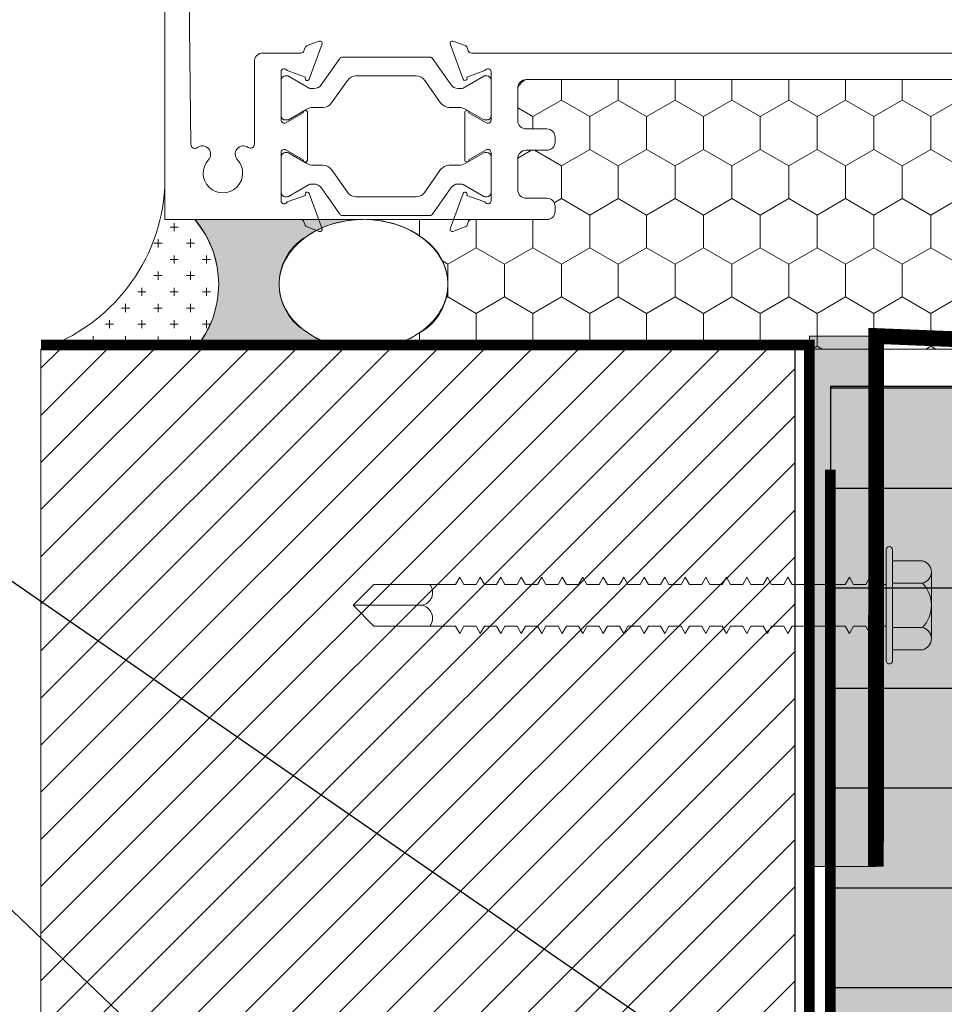
# Model space of a CAD drawing. Units: millimetres. Extents: x -6861 to -4658, y 3546 to 13414.
# Drawn here: x -6498 to -6410, y 10593 to 10686 of the extents above; entities that cross this region are included whole.
import ezdxf
from ezdxf import colors
from ezdxf.entities.mleader import LeaderData, LeaderLine
from ezdxf.math import Vec2, Vec3

# ---------------------------------------------------------------- set-up
doc = ezdxf.new("R2010")
doc.units = ezdxf.units.MM
doc.linetypes.add('HIDDEN', pattern=[0.375, 0.25, -0.125])
for name, color, linetype, lineweight in [('0-BLUESKIN', 4, 'Continuous', 0), ('0-FLASHING', 2, 'Continuous', 0), ('0-Windows', 8, 'Continuous', 0), ('BACK UP STRUCTURE - MIT&CLA', 4, 'Continuous', 30), ('OTHERS - MIT&CLA', 8, 'Continuous', 0), ('SM_FASTENERS', 51, 'Continuous', 0)]:
    doc.layers.add(name, color=color, linetype=linetype, lineweight=lineweight)
doc.layers.add('0-Grout', color=7, linetype='Continuous', lineweight=0, true_color=0xbfbfbf)
doc.layers.add('0-INSULATION-SEMI-RIGID', color=41, linetype='Continuous')
doc.layers.add('LAYER 1', color=1, linetype='Continuous')
doc.styles.get("Standard").update_dxf_attribs({"font": 'arial.ttf'})

# ---------------------------------------------------------------- blocks, each defined once
blk = doc.blocks.new('_Dot')
at = {"color": 0, "linetype": 'ByBlock', "lineweight": -2}
blk.add_line((-0.5, 0), (-1, 0), dxfattribs=at)
at = {"color": 0, "linetype": 'ByBlock', "const_width": 0.5}
blk.add_lwpolyline([(-0.25, 0, 1), (0.25, 0, 1)], format="xyb", close=True, dxfattribs=at)
blk = doc.blocks.new('*U459')
at = {"layer": '0-INSULATION-SEMI-RIGID', "ltscale": 10, "true_color": 0xfecc66, "transparency": 33554534}
h = blk.add_hatch(color=31, dxfattribs=at)
h.dxf.hatch_style = 1
h.paths.add_polyline_path([(203.1382915382599, 105), (6.161826604511589e-11, 105), (0, 0), (203.1382915381982, 0)])
at = {"layer": '0-INSULATION-SEMI-RIGID', "ltscale": 10}
h = blk.add_hatch(dxfattribs=at)
h.set_pattern_fill('ANSI35', color=256, scale=3, angle=45)
h.set_pattern_definition([(90, (145.188101294774, 53.99999999999999), (-19.05, 0), []), (90, (154.7131054090015, 63.52500411422746), (-19.05, 0), [23.8125, -4.762499999999999, 0, -4.762499999999999])])
h.paths.add_polyline_path([(203.1382915382599, 105), (6.161826604511589e-11, 105), (0, 0), (203.1382915381982, 0)])
blk.add_lwpolyline([(203.1382915382599, 105), (6.161826604511589e-11, 105), (0, 0), (203.1382915381982, 0)], close=True, dxfattribs=at)
blk = doc.blocks.new('*U258')
at = {"color": 0}
for p, q in [((0.1250003027416824, 0.1692702630641634), (-0.1249996610422386, 0.1692707369354594)), ((-0.1666664081567433, 0.1360304290815293), (-0.1666666215742225, 0.02343781591412153)), ((-0.08333307515658817, 0.1360304256695599), (-0.08333328857452216, 0.02343765795694708)), ((0.08333359084281255, 0.1360301097556658), (0.08333337742533331, 0.02343734204282555)), ((0.1666669238425129, 0.1360297972532862), (0.1666667104250337, 0.02343718408587847)), ((0.208332999999584, -3.948919129470596e-07), (-0.208332999999584, 3.948919129470596e-07)), ((0.2083330444252169, 0.02343710510808705), (-0.2083329555744058, 0.02343789489191295)), ((-0.078319308742266, -6.096584002079908e-07), (-0.07831939568450252, -0.04586878158579566)), ((0.07832016365773597, -1.484525000705617e-07), (0.07832007671549945, -0.04586802518247168)), ((-0.1052140269684969, -0.06139370870596395), (-0.07832030945428414, -0.07692148318028558)), ((-0.1052131720621219, -0.06139541852689945), (-0.07831939568450252, -0.04586878158579566)), ((0.1052133667762973, -0.06139505927353639), (0.07831959039822323, -0.07692230433985969)), ((0.1052125118676486, -0.06139463181716565), (0.07832007671549945, -0.04586802518247168)), ((-0.07831945454699962, -0.07692276554644195), (-0.07831954148923614, -0.1227909374738374)), ((0.07832001785300235, -0.07692230434054181), (0.07831993091076583, -0.1227901810702861)), ((-0.1052141727732305, -0.1383158645940057), (-0.07832045525901776, -0.1538436390683273)), ((-0.1052133178668555, -0.1383175744149412), (-0.07831954148923614, -0.1227909374738374)), ((0.1052132209715637, -0.1383172151615781), (0.07831944459303486, -0.1538444602279014)), ((0.105212366062915, -0.13831678770498), (0.07831993091076583, -0.1227901810702861)), ((-0.0783200278106051, -0.1538452361930922), (-0.07832011475329637, -0.1997134081204877)), ((0.07831944458894213, -0.1538447749871921), (0.07831935764716036, -0.1997126517169363)), ((-0.105214746036836, -0.2152383352406559), (-0.07832102852262324, -0.2307661097149776)), ((-0.105213891130461, -0.2152400450615914), (-0.07832011475329637, -0.1997134081204877)), ((0.1052126477079582, -0.215239685808001), (0.07831887132942938, -0.2307669308743243)), ((0.1052117927993095, -0.2152392583516303), (0.07831935764716036, -0.1997126517169363)), ((-0.07832017361533872, -0.2307673920811339), (-0.07832026055802999, -0.276635564008302)), ((0.07831929878420851, -0.2307669308752338), (0.07831921184242674, -0.2766348076049781)), ((-0.1052148918415696, -0.2921604911286977), (-0.07832117432735686, -0.3076882656030193)), ((-0.1052140369351946, -0.2921622009496332), (-0.07832026055802999, -0.276635564008302)), ((0.1052125019032246, -0.2921618416960428), (0.07831872552469576, -0.3076890867623661)), ((0.1052116469945759, -0.292161414239672), (0.07831921184242674, -0.2766348076049781)), ((-0.07832074687939894, -0.3076898627277842), (-0.07832083382163546, -0.3535580346549523)), ((0.07831872552060304, -0.3076894015218841), (0.07831863857882126, -0.3535572782516283)), ((-0.1052154651051751, -0.3690829617753479), (-0.07832174759096233, -0.3846107362496696)), ((-0.1052146101988001, -0.3690846715960561), (-0.07832083382163546, -0.3535580346549523)), ((0.1052119286396191, -0.369084312342693), (0.07831815226109029, -0.3846115574090163)), ((0.1052110737305156, -0.3690838848863223), (0.07831863857882126, -0.3535572782516283)), ((-0.07832089268413256, -0.3846120186158259), (-0.07832097962636908, -0.430480190542994)), ((0.07831857971586942, -0.3846115574099258), (0.07831849277408764, -0.43047943413967)), ((-0.1052147560035337, -0.4460068274840978), (-0.07832097962636908, -0.430480190542994)), ((0.105210927925782, -0.446006040774364), (0.07831849277408764, -0.43047943413967)), ((-0.1052156109099087, -0.4460051176633897), (-0.07832189339569595, -0.4615328921377113)), ((-0.07832146594773803, -0.4615344892622488), (-0.07832155288997456, -0.5074026611896443)), ((0.07831800645226394, -0.4615340280565761), (0.07831791951048217, -0.5074019047863203)), ((0.1052117828348855, -0.4460064682307348), (0.07831800645635667, -0.4615337132970581)), ((-0.1052153292671392, -0.5229292981307481), (-0.07832155288997456, -0.5074026611896443)), ((0.1052103546621765, -0.5229285114210143), (0.07831791951048217, -0.5074019047863203)), ((-0.1052161841735142, -0.5229275883098126), (-0.07831947447220955, -0.538457090400243)), ((-0.07832105447232607, -0.5384563913655711), (-0.07832114141501734, -0.5843245632929666)), ((0.07831841792722116, -0.538455930159671), (0.07831833098543939, -0.5843238068894152)), ((0.1052112095708253, -0.522928938877385), (0.07831940267033133, -0.538455046856825)), ((-0.105214917792182, -0.599851200233843), (-0.07832114141456259, -0.5843245632927392)), ((0.1052107661375885, -0.5998504135241092), (0.07831833098543939, -0.5843238068894152)), ((-0.105215772698557, -0.5998494904129075), (-0.07832205518434421, -0.6153772648872291)), ((-0.07832120027705969, -0.6153785472533855), (-0.07832128721929621, -0.6612467191807809)), ((0.1052116210462373, -0.5998508409804799), (0.07831784466816316, -0.6153780860468032)), ((0.07831827212294229, -0.6153780860474853), (0.07831818518070577, -0.6612459627772296)), ((-0.1052150635969156, -0.6767733561218847), (-0.07832128721929621, -0.6612467191807809)), ((0.1052106203328549, -0.6767725694119235), (0.07831818518070577, -0.6612459627772296)), ((-0.1052159185032906, -0.6767716463009492), (-0.07832220098907783, -0.6922994207752708)), ((-0.07832177354066516, -0.6923010179000357), (-0.07832186048335643, -0.7381691898274312)), ((0.07831769885888207, -0.6923005566941356), (0.0783176119171003, -0.7381684334238798)), ((0.1052114752415036, -0.6767729968685217), (0.0783176988629748, -0.692300241934845)), ((-0.105215636860521, -0.753695826768535), (-0.07832186048335643, -0.7381691898274312)), ((0.1052100470692494, -0.7536950400585738), (0.0783176119171003, -0.7381684334238798)), ((-0.1052164917668961, -0.7536941169475995), (-0.0783227742526833, -0.7692218914219211)), ((-0.07832191934539878, -0.7692231737880775), (-0.07832200628809005, -0.8150913457152456)), ((0.1052109019778982, -0.7536954675149445), (0.07831712559936932, -0.7692227125812678)), ((0.07831755305414845, -0.7692227125821773), (0.07831746611236667, -0.8150905893119216)), ((-0.1052166375716297, -0.8306162728356412), (-0.07832292005741692, -0.8461440473099628)), ((-0.1052157826652547, -0.8306179826565767), (-0.07832200628809005, -0.8150913457152456)), ((-0.078322492609459, -0.8461456444347277), (-0.07832257955169553, -0.8920138163618958)), ((0.07831697979054297, -0.8461451832288276), (0.0783168928487612, -0.8920130599585718)), ((0.1052107561731646, -0.8306176234029863), (0.0783169797946357, -0.8461448684693096)), ((0.1052099012645158, -0.8306171959466155), (0.07831746611236667, -0.8150905893119216)), ((-0.1052172108352352, -0.9075387434822915), (-0.0783234933210224, -0.9230665179566131)), ((-0.1052163559288601, -0.9075404533029996), (-0.07832257955169553, -0.8920138163618958)), ((-0.07832263841419262, -0.9230678003227695), (-0.07832272535642915, -0.9689359722499375)), ((0.1052101829095591, -0.9075400940496365), (0.07831640653103022, -0.9230673391159598)), ((0.07831683398580935, -0.9230673391168693), (0.07831674704402758, -0.9689352158466136)), ((0.1052093280004556, -0.9075396665932658), (0.0783168928487612, -0.8920130599585718)), ((-0.1052173566399688, -0.9844608993703332), (-0.07832363912575602, -0.9999886738446548)), ((-0.1052165017335938, -0.9844626091910413), (-0.07832272535642915, -0.9689359722499375)), ((0.1052100371048255, -0.9844622499376783), (0.0783162607262966, -0.9999894950040016)), ((0.105209182195722, -0.9844618224813075), (0.07831674704402758, -0.9689352158466136)), ((-0.0783232116777981, -0.9999902709691924), (-0.07832329862003462, -1.045858442896588)), ((0.07831626072220388, -0.9999898097635196), (0.0783161737804221, -1.045857686493264)), ((-0.1052179299035743, -1.061383370016756), (-0.07832122020226961, -1.076912872107187)), ((-0.1052170749971992, -1.061385079837692), (-0.07832329862003462, -1.045858442896588)), ((0.1052086089321165, -1.061384293127958), (0.0783161737804221, -1.045857686493264)), ((0.1052094638407652, -1.061384720584329), (0.07831765694027126, -1.076910828563769)), ((-0.07832280020238613, -1.076912173072515), (-0.0783228871450774, -1.12278034499991)), ((0.0783166721971611, -1.076911711866614), (0.07831658525537932, -1.122779588596359)), ((-0.105217518428617, -1.138305272119851), (-0.07832380091440427, -1.153833046594173)), ((-0.105216663522242, -1.138306981940786), (-0.07832288714462265, -1.122780344999683)), ((0.1052098753161772, -1.138306622687423), (0.0783160989381031, -1.153833867753747)), ((0.1052090204075284, -1.138306195231053), (0.07831658525537932, -1.122779588596359)), ((-0.07832294600711975, -1.153834328960329), (-0.07832303294935627, -1.199702500887724)), ((0.07831652639288222, -1.153833867754429), (0.0783164394506457, -1.199701744484173)), ((-0.1052176642333507, -1.215227428007893), (-0.0783239467191379, -1.230755202482214)), ((-0.1052168093269756, -1.215229137828828), (-0.07832303294935627, -1.199702500887724)), ((0.1052097295114436, -1.215228778575465), (0.07831595313291473, -1.230756023641788)), ((0.1052088746027948, -1.215228351118867), (0.0783164394506457, -1.199701744484173)), ((-0.07832351927072523, -1.230756799606979), (-0.0783236062134165, -1.276624971534375)), ((0.078315953128822, -1.230756338401079), (0.07831586618704023, -1.276624215130823)), ((-0.1052182374969561, -1.292149898654543), (-0.07832451998274337, -1.307677673128865)), ((-0.1052173825905811, -1.292151608475478), (-0.0783236062134165, -1.276624971534375)), ((0.1052091562478381, -1.292151249221888), (0.07831537986930925, -1.307678494288211)), ((0.1052083013391893, -1.292150821765517), (0.07831586618704023, -1.276624215130823)), ((-0.07832366507545885, -1.307678955495021), (-0.07832375201815012, -1.353547127422189)), ((0.07831580732408838, -1.307678494289121), (0.07831572038230661, -1.353546371018865)), ((-0.1052175283953147, -1.36907376436352), (-0.07832375201815012, -1.353547127422189)), ((0.1052081555344557, -1.369072977653559), (0.07831572038230661, -1.353546371018865)), ((-0.1052183833016898, -1.369072054542585), (-0.07832466578747699, -1.384599829016906)), ((-0.07832423833951907, -1.384601426141671), (-0.07832432528175559, -1.430469598068839)), ((0.07831523406048291, -1.384600964935771), (0.07831514711870113, -1.430468841665515)), ((0.1052090104431045, -1.36907340510993), (0.07831523406457563, -1.384600650176253)), ((-0.1052181016589202, -1.445996235009943), (-0.07832432528175559, -1.430469598068839)), ((0.1052075822703955, -1.445995448300209), (0.07831514711870113, -1.430468841665515)), ((-0.1052189565652952, -1.445994525189235), (-0.07832523905108246, -1.461522299663557)), ((-0.07832438414425269, -1.461523582029713), (-0.07832447108648921, -1.507391753956881)), ((0.105208437179499, -1.44599587575658), (0.07831466080097016, -1.461523120822903)), ((0.07831508825574929, -1.461523120823813), (0.07831500131396751, -1.507390997553557)), ((-0.1052182474636538, -1.522918390897985), (-0.07832447108648921, -1.507391753956881)), ((0.1052074364656619, -1.522917604188251), (0.07831500131396751, -1.507390997553557)), ((-0.1052191023700288, -1.522916681077277), (-0.07832538485581608, -1.538444455551598)), ((-0.07832495740785816, -1.538446052676136), (-0.07832504435009469, -1.584314224603531)), ((0.07831451499214381, -1.538445591470463), (0.07831442805036204, -1.584313468200207)), ((0.1052082913747654, -1.522918031644622), (0.07831451499623654, -1.538445276710945)), ((-0.1052188207272593, -1.599840861544635), (-0.07832504435009469, -1.584314224603531)), ((0.1052068632020564, -1.599840074834901), (0.07831442805036204, -1.584313468200207)), ((-0.1052196756336343, -1.5998391517237), (-0.07831980021201701, -1.615370481623582)), ((-0.07831980021201704, -1.615370481623582), (-0.07832336956880717, -1.921676699478894)), ((0.0783175373827858, -1.615365671392522), (0.07831610281709764, -1.921683750458669)), ((0.1052077181107052, -1.599840502291272), (0.07831753738278577, -1.615365671392522)), ((-0.07832212789753648, -1.717636921770008), (-0.07832221484022775, -1.763505093697404)), ((0.07831734450201075, -1.717636460564336), (0.07831725756022898, -1.76350433729408)), ((-9.098620958551736e-13, -1.99999919041079), (-1.417674870062493e-07, -1.74382620930237)), ((-3.6739408224533e-16, -2), (-0.07832336956880717, -1.921676699478894)), ((-3.6739408224533e-16, -2), (0.07831610281709764, -1.921683750458669))]:
    blk.add_line(p, q, dxfattribs=at)
for centre, radius, start, end in [((-0.1249997420454747, 0.1265360374925422), 0.0427346994429649, 12.83654708377921, 167.1634482247747), ((9.134737410931848e-08, 0.04819196237372125), 0.1210785376263361, 46.50747953187672, 133.4923032616729), ((0.1250002217384463, 0.1265355636217009), 0.0427346994429649, 12.83633456871071, 167.1632357097104), ((-0.2083329777869949, 0.01171914489191295), 0.01171875, 89.99989139675094, 269.9998913967509), ((0.2083330222121731, 0.01171835510808705), 0.01171875, 269.9998913967509, 89.99989139675094), ((-0.04795350205904506, -1.749700515332279), 0.0483118229274774, 6.983960290209628, 128.9434147283896), ((0.04816676418977258, -1.750228117208735), 0.0485904852241863, 51.64293434506866, 172.4291375534586)]:
    blk.add_arc(centre, radius, start, end, dxfattribs=at)
blk = doc.blocks.new('shim')
at = {"layer": '0-FLASHING', "transparency": 33554559}
h = blk.add_hatch(color=8, dxfattribs=at)
h.dxf.hatch_style = 1
h.paths.add_polyline_path([(15571.50646705553, 14194.16119613124), (15565.16576517387, 14194.16119613124), (15565.16576517387, 14143.6063298322), (15571.50646705553, 14143.6063298322)])
at = {"layer": '0-FLASHING'}
blk.add_lwpolyline([(15571.50646705553, 14194.16119613124), (15565.16576517387, 14194.16119613124), (15565.16576517387, 14143.6063298322), (15571.50646705553, 14143.6063298322)], close=True, dxfattribs=at)
blk = doc.blocks.new('WDW SEAL INERIOR')
at = {"layer": '0-Grout', "true_color": 0x7d7d7d}
h = blk.add_hatch(dxfattribs=at)
h.set_pattern_fill('CROSS', color=8, scale=10)
h.set_pattern_definition([(0, (-220878.3407502774, 321745.219682), (2.5, 2.5), [1.25, -3.75]), (90, (-220877.7157502774, 321744.594682), (-2.5, 2.5), [1.25, -3.75])])
edge = h.paths.add_edge_path()
edge.add_line((-20.02946059423266, 19.10946281168799), (-20.00632239633705, -4.661658136694314))
edge.add_arc((-9.991322396272132, 7.129056605409257), 15.47000902168318, 229.6555206684488, 310.1988544147397)
edge.add_line((-0.006322396569885314, -4.687074493089312), (1.270091161131859e-07, -7.421476766467094e-10))
edge.add_line((1.270091161131859e-07, -7.421476766467094e-10), (4.962874481396284, -0.02900468758070929))
edge.add_arc((6.616261803133641, 28.01769682351945), 28.09539384469329, 198.4852380694935, 266.62624838425654, ccw=False)
at = {"layer": '0-Grout'}
blk.add_lwpolyline([(-20.02946059423266, 19.10946281168799), (-20.00632239633705, -4.661658136694314, 0.366657360957834), (-0.006322396569885314, -4.687074493089312), (1.270091161131859e-07, -7.421476766467094e-10), (4.962874481396284, -0.02900468758070929, -0.3064035920806565), (-20.02956074493704, 19.10976238139665, 6.145219943953409)], format="xyb", dxfattribs=at)
blk = doc.blocks.new('A$C58ea1fd2')
at = {"layer": '0-Windows'}
for p, q in [((-25.0063000000082, 0), (-25.0063000000082, -12.95690209140776)), ((25.0063000000082, 0), (-25.0063000000082, 0)), ((-17.85082076763501, -2.481943657454394), (17.53390792629216, -2.036852730487226)), ((-9.918699999980163, -8.53439999999864), (-17.81517627026187, -8.53439999999864)), ((-9.131300000008196, -12.95690209140776), (-9.131300000008196, -9.321799999999712)), ((-23.20289999997476, -11.07439999999951), (-18.61952882929472, -11.07439999999951)), ((-22.42267093993723, -11.07439999999951), (-19.02224593993742, -11.07439999999951)), ((-15.51522075134562, -11.07439999999951), (-10.93469999998342, -11.07439999999951)), ((-11.71492906007916, -11.07439999999951), (-15.11535406007897, -11.07439999999951)), ((-22.69816801173147, -13.39127505961187), (-23.32960494840518, -11.65641633439191)), ((-22.82272093993379, -11.68088596278176), (-22.82272093993379, -11.47444999999789)), ((-21.66276834282326, -13.74357933252577), (-22.7959226713283, -11.78089846278272)), ((-18.64899420854636, -11.78089846278272), (-19.66155632829759, -13.53470749999906)), ((-18.35622900607996, -11.53274557337318), (-19.31842232641065, -13.18271388930953)), ((-18.62219593994087, -11.47444999999971), (-18.62219593994087, -11.68088596278176)), ((-14.82597999996506, -13.18260000000009), (-15.77918529440649, -11.53159999999843)), ((-15.51540406007553, -11.47444999999971), (-15.51540406007553, -11.68088596278358)), ((-15.48860579147004, -11.78089846278272), (-14.4760436717188, -13.53470749999906)), ((-12.47483165713493, -13.74357933252759), (-11.34167732868809, -11.78089846278272)), ((-11.43943198822672, -13.39127505961187), (-10.80799505161121, -11.65641633439191)), ((-11.3148790600826, -11.68088596278358), (-11.3148790600826, -11.47444999999971)), ((-25.71097066265065, -13.54267040090417), (-26.13704554055585, -14.71330150687572)), ((-25.87660150689771, -14.97374554054295), (-22.51364150684094, -13.74972820151561)), ((-25.20685226027854, -13.24332040222362), (-25.52880009153159, -13.3604998297742)), ((-21.62257093994413, -14.22836130926771), (-21.62257093994413, -13.8935980825263)), ((-19.31161999999313, -13.58899999999994), (-14.82597999996506, -13.58899999999994)), ((-12.51502906007227, -14.22836130926771), (-12.51502906007227, -13.8935980825263)), ((-8.260998493118677, -14.97374554054295), (-11.62395849311724, -13.74972820151561)), ((-8.930747739679646, -13.24332040222362), (-8.608799908484798, -13.3604998297742)), ((-8.426629337307531, -13.54267040090417), (-8.000554459460545, -14.71330150687572)), ((-24.49500287993578, -16.65616550381128), (-21.96375243319198, -14.88376485990375)), ((-19.82234593993053, -14.13478249999935), (-19.82234593993053, -15.06137270355975)), ((-14.31525406008586, -14.13478249999935), (-14.31525406008586, -15.06137270356157)), ((-9.642597120022401, -16.65616550381128), (-12.1738475667662, -14.88376485990375)), ((-20.24882280651946, -15.88062714185435), (-22.39624407334486, -17.38426770058868)), ((-13.88877719343873, -15.88062714185435), (-11.74135592667153, -17.38426770058868)), ((-24.62294593994739, -25.2493581646977), (-24.62294593994739, -16.90194183530002)), ((-9.514654060069006, -25.2493581646977), (-9.514654060069006, -16.90194183530002)), ((-22.82272093993379, -18.20352213888327), (-22.82272093993379, -23.94777786111445)), ((-11.3148790600826, -18.20352213888327), (-11.3148790600826, -23.94777786111626)), ((-22.39624407334486, -24.76703229940904), (-20.24882280651946, -26.27067285814337)), ((-11.74135592667153, -24.76703229941086), (-13.88877719349694, -26.27067285814337)), ((-21.96375243319198, -27.26753514009397), (-24.49500287993578, -25.49513449618644)), ((-12.1738475667662, -27.26753514009397), (-9.642597120022401, -25.49513449618644)), ((-22.51364150684094, -28.40134878555546), (-25.8759887838969, -27.17755445945295)), ((-19.82234593993053, -27.08992729643614), (-19.82234593993053, -28.01821897737136)), ((-14.31525406008586, -27.08992729643796), (-14.31525406008586, -28.01821897737136)), ((-11.62273304717382, -28.40134878556091), (-8.260385770117864, -27.17755445945295)), ((-26.13643281755503, -27.43799849312018), (-25.71035793964984, -28.60862959909355)), ((-21.62257093994413, -28.25770191747142), (-21.62257093994413, -27.92293869073001)), ((-12.51502906007227, -28.25770191747142), (-12.51502906007227, -27.92293869073001)), ((-7.999941736459732, -27.43799849312018), (-8.426016614364926, -28.60862959909355)), ((-25.52818736853078, -28.7908001702217), (-25.20623953733593, -28.90797959777228)), ((-23.32982524909312, -30.49526592391521), (-22.69816801173147, -28.75980192745737)), ((-22.7959226713283, -30.370401537215), (-21.66276834282326, -28.40772066747013)), ((-19.66240706696408, -28.61511897737), (-18.64899420854636, -30.370401537215)), ((-19.31161999999313, -28.56229999999596), (-14.82475455402164, -28.56229999999596)), ((-18.36603675293736, -30.60649822671985), (-19.31161999999313, -28.96869999999581)), ((-14.82475455402164, -28.96869999999581), (-15.77795984846307, -30.61969999999565)), ((-14.47519293305231, -28.61511897737182), (-15.48860579147004, -30.370401537215)), ((-11.34167732868809, -30.370401537215), (-12.47483165713493, -28.40772066747195)), ((-10.80654930492165, -30.49526592391521), (-11.4382065422833, -28.75980192746283)), ((-8.608187185483985, -28.7908001702217), (-8.930135016678832, -28.90797959777228)), ((-25.00568727700738, -29.19439790858814), (-25.00568727700738, -36.38549999999668)), ((-9.130687277007382, -82.3111034861904), (-9.130687277007382, -29.19439790858814)), ((-22.82272093993379, -30.67684999999801), (-22.82272093993379, -30.47041403721414)), ((-18.62219593994087, -30.47041403721414), (-18.62219593994087, -30.67684999999801)), ((-15.51540406007553, -30.47041403721414), (-15.51540406007553, -30.67684999999983)), ((-11.3148790600826, -30.67684999999983), (-11.3148790600826, -30.47041403721596)), ((-18.63762334332569, -31.07689999999639), (-23.20228727703216, -31.07689999999639)), ((-19.02224593993742, -31.0768999999982), (-22.42267093993723, -31.0768999999982)), ((-10.93408727704082, -31.07689999999639), (-15.5139953054022, -31.07689999999639)), ((-15.11535406007897, -31.0768999999982), (-11.71492906007916, -31.07690000000002)), ((-22.1862872770289, -33.61689999999544), (-19.18908727704547, -33.61689999999544)), ((-15.58228727703681, -33.61689999999544), (-12.4580872770166, -33.61689999999544)), ((-22.97368727700086, -34.40429999999651), (-22.97368727700086, -36.38549999999668)), ((-18.4016872770153, -36.38549999999668), (-18.4016872770153, -34.40429999999651)), ((-16.36968727700878, -34.40429999999651), (-16.36968727700878, -36.38549999999668)), ((-11.67068727704464, -34.40429999999651), (-11.67068727704464, -98.95969390724349)), ((-23.76108727703104, -37.17289999999593), (-24.21828727703542, -37.17289999999593)), ((-17.15708727703895, -37.17289999999593), (-17.61428727704333, -37.17289999999593))]:
    blk.add_line(p, q, dxfattribs=at)
for centre, radius, start, end in [((-17.84602869389346, -2.862913519817084), 0.3810000000000007, 90.72066362347589, 217.4447935071803), ((-20.58669999998529, -5.529262811984154), 1.879600000000001, 47.17181514998996, 312.82818485001), ((-18.77366764651379, -3.573296890717756), 0.7873999999999999, 227.17181514999, 37.44479350718031), ((-18.77366764651379, -7.485228733248732), 0.7874, 325.1193683580564, 132.82818485001), ((-17.81517627026187, -8.153399999999237), 0.3809999999999997, 145.1193683580564, 270), ((-9.918699999980163, -9.321799999999712), 0.7873999999999997, 0, 90), ((-23.20289999997476, -11.3791999999994), 0.3047999999999999, 90, 245.4366785213149), ((-22.42267093993723, -11.47444999999789), 0.4000500000001378, 90, 180), ((-19.02224593993742, -11.47444999999971), 0.400049999999992, 0, 90), ((-18.61952882929472, -11.3791999999994), 0.3048, 329.7510303354229, 90), ((-15.51522075134562, -11.3791999999994), 0.3047999999999998, 90, 210.0000000000624), ((-15.11535406007897, -11.47444999999971), 0.400049999999992, 90, 180), ((-11.71492906007916, -11.47444999999971), 0.4000500000001378, 0, 90), ((-10.93469999998342, -11.3791999999994), 0.3048, 294.563321478685, 90), ((-22.62269593990641, -11.68088596278176), 0.2000250000000403, 180, 210.0000000000624), ((-18.82222093991004, -11.68088596278176), 0.2000250000001123, 329.9999999999376, 0), ((-15.31537906004814, -11.68088596278358), 0.2000250000001123, 180, 210.0000000000624), ((-11.51490406005178, -11.68088596278358), 0.2000250000000394, 329.9999999999376, 0), ((-25.31109999999171, -12.95690209140776), 0.3048000000000009, 290.0000000011556, 0), ((-8.826499999966472, -12.95690209140776), 0.3048000000000009, 180, 249.9999999988444), ((-25.42455235181842, -13.64691814059006), 0.3048000000000006, 110.0000000011556, 159.9999999996989), ((-22.58314000000246, -13.5587826609717), 0.2032000000000005, 290.0000000011556, 124.4775121847788), ((-21.92260843992699, -13.8935980825263), 0.3000375000001276, 0, 30.00000000006242), ((-18.62219593994087, -14.13478249999935), 1.20015000000005, 149.9999999999376, 180), ((-19.31161999999313, -13.38580000000002), 0.2032, 91.91839284238962, 270), ((-14.82597999996506, -13.38580000000002), 0.2031999999999999, 270, 90), ((-15.51540406007553, -14.13478249999935), 1.20015000000005, 0, 30.00000000006242), ((-12.2149915600894, -13.8935980825263), 0.3000375000001276, 149.9999999999376, 180), ((-11.55446000001393, -13.5587826609717), 0.2032000000000005, 55.5224878152212, 249.9999999988444), ((-8.713047648139764, -13.64691814059006), 0.3048000000000006, 20.00000000030114, 69.99999999884446), ((-25.94610000000102, -14.78279999999904), 0.2031999999999978, 159.9999999996989, 290.0000000011556), ((-22.42267093993723, -14.22836130926771), 0.8000999999998921, 305.0000000012747, 0), ((-11.71492906007916, -14.22836130926771), 0.8000999999998919, 180, 234.9999999987253), ((-8.191500000015367, -14.78279999999904), 0.2031999999999978, 249.9999999988444, 20.00000000030114), ((-20.82247093995102, -15.06137270355975), 1.000124999999991, 305.0000000012747, 0), ((-13.31512906006537, -15.06137270356157), 1.000124999999991, 180, 234.9999999987253), ((-24.32290843990631, -16.90194183530002), 0.3000375000001415, 125.0000000012748, 180), ((-9.81469156005187, -16.90194183530002), 0.3000375000001415, 0, 54.99999999872526), ((-21.8225959399133, -18.20352213888145), 1.000124999999997, 125.0000000012748, 180), ((-12.31500406004488, -18.20352213888327), 1.000124999999997, 0, 54.99999999872526), ((-21.8225959399133, -23.94777786111445), 1.000125000000195, 180, 234.9999999987253), ((-12.31500406004488, -23.94777786111626), 1.000125000000195, 305.0000000012747, 0), ((-24.32290843990631, -25.2493581646977), 0.3000375000000126, 180, 234.9999999987253), ((-9.81469156005187, -25.2493581646977), 0.3000375000000109, 305.0000000012747, 0), ((-20.82247093995102, -27.08992729643796), 1.000125000000156, 0, 54.99999999872526), ((-13.31512906006537, -27.08992729643796), 1.000125000000154, 125.0000000012748, 180), ((-25.94548727700021, -27.36849999999504), 0.2031999999999996, 69.99999999884446, 200.0000000003011), ((-8.190887277014554, -27.36849999999504), 0.203199999999853, 339.9999999996009, 110.0000000011912), ((-22.42267093993723, -27.92293869073001), 0.800099999999984, 0, 54.99999999872526), ((-18.62854593992233, -28.01821897737136), 1.1938, 180, 210.0000000000624), ((-15.50905406003585, -28.01821897737136), 1.1938, 329.9999999999376, 0), ((-11.71492906007916, -27.92293869073001), 0.8000999999999815, 125.0000000012748, 180), ((-25.42393962887581, -28.50438185940584), 0.30480000000001, 200.0000000003991, 249.9999999988444), ((-25.3104872769909, -29.19439790858814), 0.3047999999999689, 0, 69.99999999884446), ((-22.58314000000246, -28.59229432609936), 0.2031999999997939, 235.5224878152212, 69.99999999884446), ((-21.92260843992699, -28.25770191747142), 0.3000374999999179, 329.9999999999376, 0), ((-19.31161999999313, -28.76549999999588), 0.2032000000000006, 90, 270), ((-14.82475455402164, -28.76549999999588), 0.2032000000000006, 270, 90), ((-12.2149915600894, -28.25770191747142), 0.3000374999999195, 180, 210.0000000000624), ((-11.55323455401231, -28.59229432610482), 0.2031999999997934, 110.0000000011912, 304.477512187646), ((-8.825887277023867, -29.19439790858814), 0.3048000000010477, 110.0000000011912, 180), ((-8.712434925197158, -28.50438185940584), 0.3048000000000002, 290.0000000011912, 339.9999999996009), ((-23.20228727703216, -30.7720999999965), 0.3048000000000009, 114.735611599098, 270), ((-22.62269593990641, -30.47041403721414), 0.2000250000000307, 149.9999999999376, 179.9999999998958), ((-22.42267093993723, -30.67684999999801), 0.400049999999992, 180, 270), ((-19.02224593993742, -30.67684999999801), 0.400049999999992, 270, 0), ((-18.82222093991004, -30.47041403721414), 0.2000250000000307, 0, 29.99999999997217), ((-18.63762334332569, -30.76329881781203), 0.3136011821837023, 270, 30.00000000006242), ((-15.5139953054022, -30.7720999999965), 0.3047999999999993, 149.9999999999376, 270), ((-15.31537906004814, -30.47041403721414), 0.2000250000000306, 150.0000000000279, 180), ((-15.11535406007897, -30.67684999999801), 0.400049999999992, 180, 270), ((-11.71492906007916, -30.67684999999983), 0.400049999999992, 270, 0), ((-11.51490406005178, -30.47041403721596), 0.2000250000000316, 1.042204158021965e-10, 30.00000000006242), ((-10.93408727704082, -30.7720999999965), 0.3048000000000009, 270, 65.26438840094558), ((-22.1862872770289, -34.40429999999651), 0.7874000000000005, 90, 180), ((-19.18908727698727, -34.40429999999651), 0.7874000000000005, 0, 90), ((-15.58228727703681, -34.40429999999651), 0.7874000000000005, 90, 180), ((-12.4580872770166, -34.40429999999651), 0.7874000000000005, 0, 90), ((-24.21828727703542, -36.38549999999668), 0.7874000000000005, 180, 270), ((-23.76108727703104, -36.38549999999668), 0.7874000000000005, 270, 0), ((-17.61428727704333, -36.38549999999668), 0.7873999999999971, 180, 270), ((-17.15708727703895, -36.38549999999668), 0.7874000000000005, 270, 0)]:
    blk.add_arc(centre, radius, start, end, dxfattribs=at)

msp = doc.modelspace()

# ---------------------------------------------------------------- hatches: boundary and pattern name
h = msp.add_hatch()
h.set_pattern_fill('ANSI31', color=37)
h.set_pattern_definition([(45, (-27061.58363502521, -5103.015549823282), (-2.245064030267288, 2.245064030267288), [])])
h.paths.add_polyline_path([(-6424.657460291597, 10448.24444844207), (-6496.458314855765, 10448.24444844207), (-6496.458314855765, 10654.99901294429), (-6424.657460291597, 10654.99901294429)])
at = {"layer": '0-Grout', "true_color": 0x7d7d7d}
h = msp.add_hatch(dxfattribs=at)
h.set_pattern_fill('HONEY', color=8, scale=25.00000000000001, angle=90.00000000000001)
h.set_pattern_definition([(90, (-320045.5090244578, 231178.7233727151), (-2.706329386826372, 4.6875), [3.125000000000001, -6.250000000000002]), (210, (-320045.5090244578, 231178.7233727151), (-2.706329386826371, -4.6875), [3.124999999999991, -6.249999999999982]), (150, (-320045.5090244578, 231178.7233727151), (-5.412658773652743, -1.610175934036432e-16), [-6.250000000000002, 3.125000000000001])])
edge = h.paths.add_edge_path()
edge.add_line((-6465.731599707518, 10655.01338227047), (-6370.14151415141, 10655.01338227047))
edge.add_arc((-6370.568176629953, 10664.16028757705), 9.156850853772061, 227.0176804262716, 272.67065763613016, ccw=False)
edge.add_arc((-6373.216015221832, 10661.23978298215), 5.215370712264678, 119.16725141355349, 226.4238087157939, ccw=False)
edge.add_arc((-6370.509562847578, 10657.81390493866), 9.55108914993222, 89.34633553463311, 123.3319659609084, ccw=False)
edge.add_line((-6370.40060068309, 10667.36437252913), (-6387.67590263031, 10667.35571263987))
edge.add_arc((-6387.675902630276, 10668.1431126399), 0.7874000000347225, 180.0000000045664, 269.99999999755136, ccw=False)
edge.add_line((-6388.463302630311, 10668.14311263984), (-6388.463302630311, 10668.60031263984))
edge.add_arc((-6387.675902630313, 10668.60031263988), 0.7873999999983428, 89.9999999998015, 180.0000000023163, ccw=False)
edge.add_line((-6387.67590263031, 10669.38771263987), (-6385.694702630311, 10669.38771263987))
edge.add_arc((-6385.69470263029, 10670.17511263985), 0.7873999999796981, 269.9999999984448, 359.9999999994375)
edge.add_line((-6384.90730263031, 10670.17511263985), (-6384.90730263031, 10673.17231263989))
edge.add_arc((-6385.694702630331, 10673.17231263984), 0.7874000000206254, 360.0000000035407, 449.9999999985772)
edge.add_line((-6385.694702630311, 10673.95971263986), (-6387.67590263031, 10673.9597126398))
edge.add_arc((-6387.675902630175, 10674.74711263994), 0.7874000001352217, 180.0000000076438, 269.99999999023845, ccw=False)
edge.add_line((-6388.463302630311, 10674.74711263983), (-6388.463302630311, 10675.20431263984))
edge.add_arc((-6387.675902630244, 10675.2043126398), 0.7874000000665549, 90.00000000476501, 179.9999999973528, ccw=False)
edge.add_line((-6387.67590263031, 10675.99171263987), (-6385.694702630311, 10675.99171263981))
edge.add_arc((-6386.169940570099, 10677.25435057958), 1.349112918315037, 290.6255830886883, 339.3744169134298)
edge.add_line((-6384.90730263031, 10676.77911263984), (-6384.90730263031, 10679.90331263986))
edge.add_arc((-6385.69470263029, 10679.90331263985), 0.7873999999796981, 360.0000000005625, 450.0000000015552)
edge.add_line((-6385.694702630311, 10680.69071263983), (-6450.250096537558, 10680.69071263983))
edge.add_arc((-6449.774858598455, 10679.42807470071), 1.349112917463439, 110.6255830712397, 159.3744169267752)
edge.add_line((-6451.037496537558, 10679.90331263986), (-6451.037496537559, 10676.77911263984))
edge.add_arc((-6450.250096537423, 10676.77911263994), 0.7874000001361312, 180.00000000771, 269.9999999901723)
edge.add_line((-6450.250096537558, 10675.99171263981), (-6448.268896537558, 10675.99171263987))
edge.add_arc((-6448.268896537622, 10675.2043126398), 0.7874000000651906, 360.0000000025479, 449.9999999953343, ccw=False)
edge.add_line((-6447.481496537557, 10675.20431263984), (-6447.481496537557, 10674.74711263983))
edge.add_arc((-6448.268896537478, 10674.74711263978), 0.7873999999210357, 269.99999999417616, 360.0000000037061, ccw=False)
edge.add_line((-6448.268896537558, 10673.95971263986), (-6450.264411718083, 10673.95958250191))
edge.add_arc((-6450.250096537416, 10673.17231263977), 0.787400000141933, 91.041712756329, 179.9999999915956)
edge.add_line((-6451.037496537558, 10673.17231263989), (-6451.037496537558, 10670.17511263985))
edge.add_arc((-6450.250096537602, 10670.17511263983), 0.7873999999555965, 179.9999999988088, 270.0000000031766)
edge.add_line((-6450.250096537558, 10669.38771263987), (-6448.268896537558, 10669.38771263987))
edge.add_arc((-6448.268896537593, 10668.60031263984), 0.7874000000360868, 360.0000000004302, 449.99999999745205, ccw=False)
edge.add_line((-6447.481496537557, 10668.60031263984), (-6447.481496537557, 10668.14311263984))
edge.add_arc((-6448.268896537536, 10668.14311263985), 0.7873999999796981, 269.99999999844476, 359.9999999994375, ccw=False)
edge.add_line((-6448.268896537558, 10667.35571263987), (-6465.445521687107, 10667.36046219239))
edge.add_arc((-6465.558980161101, 10658.0593624982), 9.301791674001288, 412.80267062524666, 449.3011181993207, ccw=False)
edge.add_arc((-6462.97277747205, 10661.15255638487), 5.277785499464329, 297.03382884110675, 414.86612269425723, ccw=False)
edge.add_arc((-6465.635724582537, 10664.63770607725), 9.624801337034627, 269.42925254461505, 301.729582980494, ccw=False)
at = {"layer": '0-Grout', "true_color": 0xb8b8b8, "transparency": 33554623}
h = msp.add_hatch(color=9, dxfattribs=at)
h.dxf.hatch_style = 1
edge = h.paths.add_edge_path()
edge.add_line((-6465.7315997076, 10667.36437252914), (-6481.812007655893, 10667.36437252914))
edge.add_arc((-6489.018515866204, 10661.18887739982), 9.49054796508579, 319.4056355475193, 400.594364452295, ccw=False)
edge.add_line((-6481.812007655913, 10655.01338227047), (-6465.7315997076, 10655.01338227047))
edge.add_arc((-6465.8611429734, 10664.44980643235), 9.437313305204887, 234.1297050183498, 270.7865072676941, ccw=False)
edge.add_arc((-6468.508003301544, 10661.20535811526), 5.262904169648269, 119.5474309666381, 236.78461443495542, ccw=False)
edge.add_arc((-6465.839639858937, 10657.8129055055), 9.552078045016843, 89.3519340341449, 123.43950775425569, ccw=False)

# ---------------------------------------------------------------- linework, layer by layer
at = {"layer": '0-BLUESKIN', "color": 251, "linetype": 'HIDDEN', "ltscale": 12, "true_color": 0x636363, "const_width": 1}
msp.add_lwpolyline([(-6496.458314855765, 10655.40264280769), (-6423.257460291596, 10655.40264280769), (-6423.257460291596, 10553.40264280769)], dxfattribs=at)
at = {"layer": '0-BLUESKIN', "linetype": 'HIDDEN', "ltscale": 12, "const_width": 1}
msp.add_lwpolyline([(-6421.257460291596, 10448.22723816466), (-6421.257460291596, 10643.53231146546)], dxfattribs=at)
at = {"layer": '0-FLASHING', "const_width": 1.5}
msp.add_lwpolyline([(-6416.916533436453, 10605.68375654789), (-6416.898800734449, 10656.25700792155), (-6210.199628030955, 10647.97042569626), (-6196.569244069367, 10596.32431841314), (-6199.118397581669, 10595.27669251876), (-6202.133002137241, 10606.44899490885)], dxfattribs=at)
at = {"layer": '0-Grout'}
for points in [[(-6385.694702630311, 10680.69071263983), (-6450.250096537558, 10680.69071263983, 0.2159739736045148), (-6451.037496537558, 10679.90331263986), (-6451.037496537559, 10676.77911263984, 0.4142135622834431), (-6450.250096537558, 10675.99171263981), (-6448.268896537558, 10675.99171263987, -0.4142135623362193), (-6447.481496537557, 10675.20431263984), (-6447.481496537557, 10674.74711263983, -0.4142135624218116), (-6448.268896537558, 10673.95971263986), (-6450.264411718083, 10673.95958250191, 0.4088983482840794), (-6451.037496537558, 10673.17231263989), (-6451.037496537558, 10670.17511263985, 0.4142135623954235), (-6450.250096537558, 10669.38771263987), (-6448.268896537558, 10669.38771263987, -0.4142135623578711), (-6447.481496537557, 10668.60031263984), (-6447.481496537557, 10668.14311263984, -0.4142135623781697), (-6448.268896537558, 10667.35571263987), (-6465.445521687107, 10667.36046219239, -0.1606146583430142), (-6459.935470504124, 10665.46877998438, -0.5648071873885372), (-6460.573936917073, 10656.45143058671, -0.1418774037882795), (-6465.731599707518, 10655.01338227047, 1312.250969894596)], [(-6465.7315997076, 10667.36437252914), (-6481.812007655893, 10667.36437252914, -0.3698553244637459), (-6481.812007655913, 10655.01338227047), (-6465.7315997076, 10655.01338227047, -0.1613235142919423), (-6471.390958519472, 10656.8023217186, -0.5613871838311856), (-6471.103372361898, 10665.78380979017, -0.1498416708279473), (-6465.7315997076, 10667.36437252914, 9.855110202091659)], [(-6465.731599707518, 10655.01338227047), (-6370.14151415141, 10655.01338227047, -0.2018759353698364)]]:
    msp.add_lwpolyline(points, format="xyb", dxfattribs=at)
msp.add_ellipse((-6465.7315997076, 10661.18887739981), major_axis=(8.040203974156507, 1.785283914958248e-15), ratio=0.7680769230700231, dxfattribs=at)
at = {"layer": 'BACK UP STRUCTURE - MIT&CLA'}
msp.add_lwpolyline([(-6424.657460291597, 10655.40264280769), (-6424.657460291597, 10448.24444844207)], dxfattribs=at)
at = {"layer": 'OTHERS - MIT&CLA'}
msp.add_lwpolyline([(-6424.657460291597, 10448.24444844207), (-6496.458314855765, 10448.24444844207), (-6496.458314855765, 10654.99901294429), (-6424.657460291597, 10654.99901294429)], close=True, dxfattribs=at)

# ---------------------------------------------------------------- block references
at = {"layer": '0-FLASHING'}
msp.add_blockref('shim', (-21988.42300049199, -3537.922573284312), dxfattribs=at)
at = {"layer": '0-Grout', "xscale": 0.6167543748074598, "yscale": 0.6167543748074598, "zscale": 0.6167543748074598, "rotation": 90.00000000000001}
msp.add_blockref('WDW SEAL INERIOR', (-6484.672285305508, 10667.35233215921), dxfattribs=at)
at = {"layer": '0-INSULATION-SEMI-RIGID', "rotation": 90}
msp.add_blockref('*U459', (-6316.257460291596, 10448.29422986691), dxfattribs=at)
at = {"layer": '0-Windows', "rotation": 90.00000000000001}
msp.add_blockref('A$C58ea1fd2', (-6484.654396537553, 10692.36139991688), dxfattribs=at)
at = {"layer": 'SM_FASTENERS', "xscale": 25.39994920000001, "yscale": 25.39994920000001, "zscale": 25.39994920000001, "rotation": 270}
msp.add_blockref('*U258', (-6415.932566323856, 10630.5921117061), dxfattribs=at)

# ---------------------------------------------------------------- leaders
at = {"layer": 'LAYER 1'}
ml = msp.add_multileader_mtext('Standard', dxfattribs=at)
ml.set_content('SEMI-RIGID INSULATION', color=256)
ml.set_leader_properties(color=37, lineweight=-1)
ml.set_arrow_properties(name='DOT')
ml.build(insert=Vec2(0, 0))
ml.multileader.update_dxf_attribs({"has_dogleg": 0, "text_left_attachment_type": 2, "text_right_attachment_type": 2, "dogleg_length": 1.5})
ctx = ml.context
ctx.base_point, ctx.char_height, ctx.landing_gap_size, ctx.plane_origin, ctx.plane_x_axis, ctx.plane_y_axis = Vec3(-6646.935074080197, 10640.98111289839), 8, 2.54, Vec3(-8274.89528180906, 10481.59928719004), Vec3(1, 1.570092458683776e-16), Vec3(-1.570092458683776e-16, 1)
ctx.left_attachment, ctx.right_attachment, ctx.text_align_type = 2, 2, 2
notes = []
notes.append((ctx, [(1, (1, 1, 0), (-6470.951324140328, 10640.98111289839), (-1, -1.570092458683776e-16), 40.06063943509398, [(0, [(-6415.715233447171, 10575.16121555623)], 0, [])])]))
ctx.mtext.insert, ctx.mtext.text_direction, ctx.mtext.rotation, ctx.mtext.width, ctx.mtext.alignment, ctx.mtext.flow_direction = Vec3(-6513.551963575423, 10645.12026705938), Vec3(1, 1.570092458683776e-16), 1.570092458683776e-16, 279.4, 3, 5
ml = msp.add_multileader_mtext('Standard', dxfattribs=at)
ml.set_content('THERMALLY \\PBROKEN BRACKET', color=256)
ml.set_leader_properties(color=37, lineweight=-1)
ml.set_arrow_properties(name='DOT')
ml.build(insert=Vec2(0, 0))
ml.multileader.update_dxf_attribs({"has_dogleg": 0, "text_left_attachment_type": 2, "text_right_attachment_type": 2, "dogleg_length": 1.5})
ctx = ml.context
ctx.base_point, ctx.char_height, ctx.landing_gap_size, ctx.plane_origin, ctx.plane_x_axis, ctx.plane_y_axis = Vec3(-6618.13834829575, 10612.73376254521), 8, 2.54, Vec3(-8274.89528180906, 10428.35874362917), Vec3(1, 1.570092458683776e-16), Vec3(-1.570092458683776e-16, 1)
ctx.left_attachment, ctx.right_attachment, ctx.text_align_type = 2, 2, 2
notes.append((ctx, [(1, (1, 1, 0), (-6470.951324140328, 10612.73376254521), (-1, -1.570092458683776e-16), 40.06063943509398, [(0, [(-6415.715233447171, 10521.92067199537)], 0, [])])]))
ctx.mtext.insert, ctx.mtext.text_direction, ctx.mtext.rotation, ctx.mtext.width, ctx.mtext.alignment, ctx.mtext.flow_direction = Vec3(-6513.551963575423, 10623.53958337285), Vec3(1, 1.570092458683776e-16), 1.570092458683776e-16, 279.4, 3, 5
for ctx, leaders in notes:
    for number, flags, end, landing, length, lines in leaders:
        leader = LeaderData()
        leader.index, (leader.has_last_leader_line, leader.has_dogleg_vector, leader.attachment_direction) = number, flags
        leader.last_leader_point, leader.dogleg_vector, leader.dogleg_length = Vec3(end), Vec3(landing), length
        for number, points, colour, breaks in lines:
            line = LeaderLine()
            line.index, line.vertices, line.color, line.breaks = number, Vec3.list(points), colors.encode_raw_color(colour), breaks
            leader.lines.append(line)
        ctx.leaders.append(leader)

doc.saveas('drawing.dxf')
